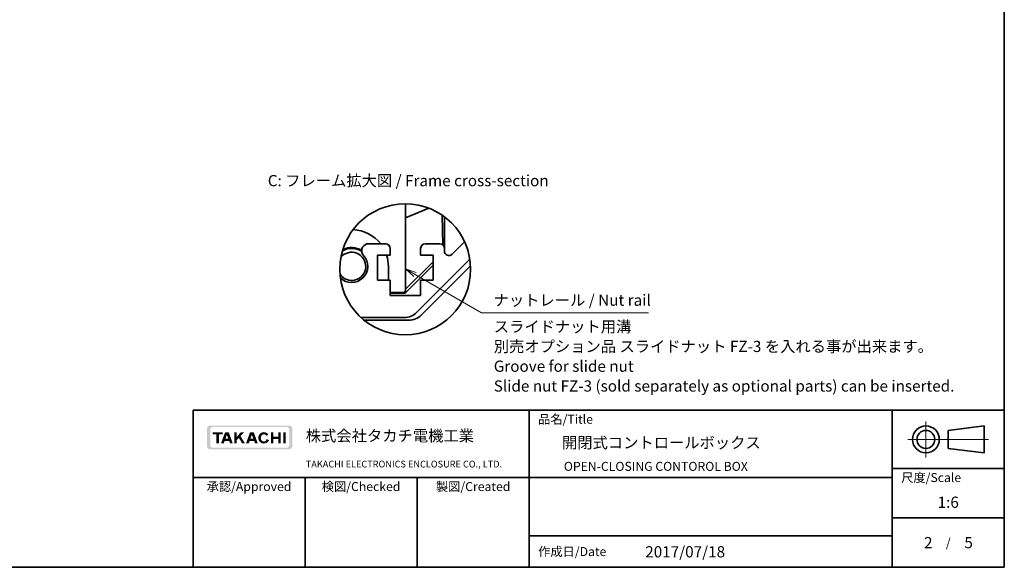
# Model space of a CAD drawing. Units: millimetres. Extents: x 0 to 9620, y -45 to 1686.
# Drawn here: x 3189 to 4506, y 0 to 732 of the extents above; entities that cross this region are included whole.
import ezdxf
from ezdxf.enums import TextEntityAlignment as Align

# ---------------------------------------------------------------- set-up
doc = ezdxf.new("R2010")
doc.units = ezdxf.units.MM
doc.header["$LTSCALE"] = 5.5
doc.linetypes.add('CHAIN', pattern=[0.35429999999999995, 0.2362, -0.0295, 0.0591, -0.0295])
for name, color, linetype, lineweight in [('Border (ISO)', 7, 'Continuous', 35), ('Detail Boundary (JIS)', 7, 'Continuous', 35), ('Hatch (ISO)', 1, 'Continuous', 18), ('Symbol (ISO)', 7, 'Continuous', 18), ('Title (ISO)', 7, 'Continuous', 35), ('Visible (ISO)', 7, 'Continuous', 35)]:
    doc.layers.add(name, color=color, linetype=linetype, lineweight=lineweight)
doc.styles.add('Note Text (TK)', font='MS PGothic.ttf')
doc.styles.add('文字スタイル67', font='arial.ttf')

# ---------------------------------------------------------------- blocks, each defined once
blk = doc.blocks.new('図面枠 tk図枠')
at = {"layer": 'Border (ISO)'}
for p in [(405.4999999999997, 289), (14.50000000000001, 8.000000000000009)]:
    blk.add_line(p, (405.4999999999997, 8.000000000000009), dxfattribs=at)
blk = doc.blocks.new('表題欄 tk表題欄')
at = {"layer": 'Hatch (ISO)'}
h = blk.add_hatch(color=256, dxfattribs=at)
edge = h.paths.add_edge_path(flags=0)
edge.add_arc((95.57537688673351, 236.2990653650367), 0.5958259999999997, 269.9999999999897, 360)
edge.add_line((96.17120288673351, 236.2990653650368), (96.1712028867335, 239.7107813650365))
edge.add_arc((95.5753768867335, 239.7107813650366), 0.5958259999999997, 0, 90.0000000000068)
edge.add_line((95.57537688673342, 240.3066073650366), (79.13710888673356, 240.3066073650366))
edge.add_arc((79.13710888673353, 239.7107813650366), 0.5958259999999997, 89.99999999999744, 180)
edge.add_line((78.54128288673351, 239.7107813650365), (78.54128288673331, 236.2990653650368))
edge.add_arc((79.13710888673332, 236.2990653650365), 0.5958259999999997, 180, 270.0000000000231)
edge.add_line((79.13710888673356, 235.7032393650365), (95.57537688673342, 235.7032393650367))
edge = h.paths.add_edge_path()
edge.add_line((77.83935088673356, 239.9556413650365), (77.83935088673356, 236.0542053650368))
edge.add_arc((78.54128288673346, 236.0542053650367), 0.7019319999998938, 180, 270.0000000000087)
edge.add_line((78.54128288673355, 235.3522733650368), (96.17120288673351, 235.3522733650368))
edge.add_arc((96.17120288673351, 236.0542053650367), 0.7019319999998921, 270, 360)
edge.add_line((96.8731348867334, 236.0542053650368), (96.87313488673352, 239.9556413650365))
edge.add_arc((96.1712028867336, 239.9556413650367), 0.7019319999998921, 0, 90.00000000000873)
edge.add_line((96.1712028867335, 240.6575733650367), (78.54128288673355, 240.6575733650366))
edge.add_arc((78.54128288673355, 239.9556413650365), 0.7019319999999984, 90, 180)
for points in [[(79.07181288673355, 239.1476033650369), (79.07181288673355, 238.6578833650367), (79.92066088673353, 238.6578833650367), (79.92066088673353, 236.6581933650368), (80.50832488673353, 236.6581933650368), (80.50832488673353, 238.6578833650367), (81.35717288673355, 238.6578833650367), (81.35717288673355, 239.1476033650369)], [(85.68407849525303, 236.6581933650368), (84.9434673993943, 237.8918698287545), (84.41792288673358, 237.3246628822781), (84.41792288673358, 236.6581933650368), (83.89555488673355, 236.6581933650368), (83.89555488673355, 239.1476033650369), (84.41792288673358, 239.1476033650369), (84.41792288673358, 238.0993979968839), (85.38913556809511, 239.1476033650369), (86.1069649084727, 239.1476033650369), (85.31925422435492, 238.2974470774499), (86.30334488673353, 236.6581933650368)], [(92.0914293961446, 239.1476033650369), (92.0914293961446, 236.6581933650368), (92.60971639614463, 236.6581933650368), (92.60971639614463, 237.6580383650368), (93.76872039614459, 237.6580383650368), (93.76872039614459, 236.6581933650368), (94.28700739614462, 236.6581933650368), (94.28700739614462, 239.1476033650369), (93.76872039614459, 239.1476033650369), (93.76872039614459, 238.1477583650367), (92.60971639614463, 238.1477583650367), (92.60971639614463, 239.1476033650369)], [(94.8420233961447, 239.1476033650369), (94.8420233961447, 236.6581933650368), (95.3643913961447, 236.6581933650368), (95.3643913961447, 239.1476033650369)]]:
    blk.add_hatch(color=256, dxfattribs=at).paths.add_polyline_path(points)
h = blk.add_hatch(color=256, dxfattribs=at)
h.paths.add_polyline_path([(82.59020695886475, 237.7110913650368), (81.95242681460245, 237.7110913650368), (82.27131688673356, 238.5794973650367)], flags=0)
h.paths.add_polyline_path([(82.77903014574996, 237.1968853650368), (81.76360362771717, 237.1968853650368), (81.56578886050404, 236.6581933650368), (80.94907288673355, 236.6581933650368), (81.86321688673355, 239.1476033650369), (82.67941688673353, 239.1476033650369), (83.59356088673351, 236.6581933650368), (82.97684491296302, 236.6581933650368)])
h = blk.add_hatch(color=256, dxfattribs=at)
h.paths.add_polyline_path([(87.52707281460243, 237.7110913650368), (88.16485295886469, 237.7110913650368), (87.84596288673359, 238.5794973650367)], flags=0)
h.paths.add_polyline_path([(87.14043486050403, 236.6581933650368), (87.3382496277172, 237.1968853650368), (88.35367614574989, 237.1968853650368), (88.551490912963, 236.6581933650368), (89.16820688673344, 236.6581933650368), (88.25406288673351, 239.1476033650369), (87.43786288673356, 239.1476033650369), (86.52371888673358, 236.6581933650368)])
h = blk.add_hatch(color=256, dxfattribs=at)
edge = h.paths.add_edge_path()
edge.add_arc((90.52309888673331, 237.9028983650369), 1.273272000000011, 38.55054079078439, 336.5820184016556)
edge.add_line((91.69149139614443, 237.3968543650369), (91.17255542714857, 237.6216113977801))
edge.add_ellipse((90.52309888673351, 237.9028983650369), major_axis=(0, -0.7998759999999119), ratio=0.8673469387756529, start_angle=128.5505407907963, end_angle=426.582018401653, ccw=False)
edge.add_line((91.09381514418376, 238.3576891122095), (91.51887237036831, 238.6964075050431))
at = {"layer": 'Title (ISO)'}
for p, q in [((74.70882392282105, 244.052739026017), (255.7088239228211, 244.052739026017)), ((74.70882392282105, 209.052739026017), (74.70882392282105, 244.052739026017)), ((149.7088239228211, 244.052739026017), (149.7088239228211, 209.052739026017)), ((230.7088239228211, 244.052739026017), (230.7088239228211, 209.052739026017)), ((255.7088239228211, 244.052739026017), (255.7088239228211, 209.052739026017)), ((243.2088239228211, 239.552739026017), (251.2088239228211, 240.5527390260171)), ((243.2088239228211, 239.552739026017), (243.2088239228211, 235.552739026017)), ((251.2088239228211, 234.552739026017), (251.2088239228211, 240.5527390260171)), ((243.2088239228211, 235.552739026017), (251.2088239228211, 234.552739026017)), ((230.7088239228211, 231.052739026017), (255.7088239228211, 231.052739026017)), ((74.70882392282105, 229.052739026017), (230.7088239228211, 229.052739026017)), ((99.70882392282108, 229.052739026017), (99.70882392282108, 209.052739026017)), ((124.708823922821, 229.052739026017), (124.708823922821, 209.052739026017)), ((230.7088239228211, 220.052739026017), (255.7088239228211, 220.052739026017)), ((149.7088239228211, 216.052739026017), (230.7088239228211, 216.052739026017)), ((255.7088239228211, 209.052739026017), (74.70882392282105, 209.052739026017))]:
    blk.add_line(p, q, dxfattribs=at)
at = {"layer": 'Title (ISO)', "color": 4, "linetype": 'CHAIN', "lineweight": 18, "ltscale": 8.889559745788574}
blk.add_line((238.2088239228211, 241.552739026017), (238.2088239228211, 233.552739026017), dxfattribs=at)
at = {"layer": 'Title (ISO)', "color": 4, "linetype": 'CHAIN', "lineweight": 18, "ltscale": 20.00163269042969}
blk.add_line((252.2088239228211, 237.552739026017), (234.2088239228211, 237.552739026017), dxfattribs=at)
at = {"layer": 'Title (ISO)'}
for radius in [3, 2]:
    blk.add_circle((238.2088239228211, 237.552739026017), radius, dxfattribs=at)
at = {"layer": 'Title (ISO)', "color": 1, "char_height": 2.000000029802321, "line_spacing_factor": 1.5, "style": 'Note Text (TK)'}
for s, insert, width, attachment_point in [('\\fＭＳ Ｐゴシック|b0|i0;品名/Title', (151.708823922821, 242.052739026017), 13.06432723999025, 4), ('\\fＭＳ Ｐゴシック|b0|i0;尺度/Scale', (232.7088239228211, 229.052739026017), 14.33918118476867, 4), ('\\fＭＳ Ｐゴシック|b0|i0;承認/Approved', (87.20882392282108, 227.052739026017), 19.32163715362549, 5), ('\\fＭＳ Ｐゴシック|b0|i0;検図/Checked', (112.208823922821, 227.052739026017), 18.32748532295227, 5), ('\\fＭＳ Ｐゴシック|b0|i0;製図/Created', (137.2088239228211, 227.052739026017), 17.47368454933166, 5), ('\\fＭＳ Ｐゴシック|b0|i0;作成日/Date', (151.708823922821, 212.552739026017), 16.39766097068788, 4)]:
    blk.add_mtext(s, dxfattribs=dict(at, insert=insert, width=width, attachment_point=attachment_point))
at = {"layer": 'Title (ISO)', "color": 7, "line_spacing_factor": 1.5, "style": 'Note Text (TK)'}
for s, insert, char_height, attachment_point in [('株式会社タカチ電機工業', (99.87313488673342, 238.052739026017), 2.5, 4), ('\\fＭＳ Ｐゴシック|b0|i0;/', (243.2088239228211, 214.552739026017), 2.000000029802321, 5)]:
    blk.add_mtext(s, dxfattribs=dict(at, insert=insert, char_height=char_height, attachment_point=attachment_point))
at = {"layer": 'Title (ISO)', "color": 7, "insert": (99.87313488673342, 232.052739026017), "char_height": 1.49859994649887, "width": 48.16879749298095, "attachment_point": 4, "line_spacing_factor": 1.5, "style": 'Note Text (TK)'}
blk.add_mtext('\\fArial|b0|i0;TAKACHI ELECTRONICS ENCLOSURE CO., LTD.', dxfattribs=at)
at = {"layer": 'Title (ISO)', "color": 7}
for tag, p, height, style in [('<品名>_001', (157.027005730843, 235.5754662581048), 2.5, 'Note Text (TK)'), ('<Title>_001', (157.4387011349265, 230.5513747487906), 2.000000029802321, '文字スタイル67'), ('<ページ_No.>_001', (238.0980284456275, 213.302739026017), 2.5, 'Note Text (TK)'), ('<総ページ数>_001', (246.7997329866371, 213.302739026017), 2.5, 'Note Text (TK)'), ('作成日_001', (175.6037100153155, 211.2601253517655), 2.5, 'Note Text (TK)')]:
    blk.add_attdef(tag, p, '', height=height, dxfattribs=dict(at, style=style))
at = {"layer": 'Title (ISO)', "color": 7, "style": 'Note Text (TK)'}
for tag, p in [('<尺度>', (243.2088239228211, 223.5527390260171)), ('<承認>', (87.20882392282108, 217.052739026017))]:
    blk.add_attdef(tag, text='', height=2.5, dxfattribs=at).set_placement(p, align=Align.MIDDLE_CENTER)
blk = doc.blocks.new('2dTransSymbol1')
at = {"layer": 'Detail Boundary (JIS)'}
blk.add_circle((271.8455549546272, 74.43082585912782), 14.59187822878175, dxfattribs=at)
blk = doc.blocks.new('引出線注記1')
at = {"layer": 'Symbol (ISO)', "color": 100}
for p, q in [((274.0533119839447, 73.2780414017638), (271.8882484744835, 74.52804140176357)), ((274.3033119839446, 73.71105410365601), (271.8882484744835, 74.52804140176357)), ((271.8882484744835, 74.52804140176357), (273.8033119839447, 72.84502869987155)), ((274.0533119839447, 73.2780414017638), (288.8548343522326, 64.73237847801842)), ((288.8548343522326, 64.73237847801842), (291.3548343522326, 64.73237847801842)), ((291.3548343522326, 64.73237847801842), (326.1209171159045, 64.73237847801842))]:
    blk.add_line(p, q, dxfattribs=at)
at = {"layer": 'Symbol (ISO)', "color": 7, "insert": (291.562834884714, 65.51710069817103), "char_height": 2.5, "attachment_point": 7, "style": 'Note Text (TK)'}
blk.add_mtext('ナットレール / Nut rail', dxfattribs=at)

msp = doc.modelspace()

# ---------------------------------------------------------------- hatches: boundary and pattern name
at = {"layer": 'Hatch (ISO)'}
h = msp.add_hatch(dxfattribs=at)
h.set_pattern_fill('ANSI31', color=256, scale=1828.8, angle=90.00021045915001, style=0)
h.set_pattern_definition([(135.0002104591499, (2073.499996914553, -47.99999847868114), (-161.6440164243464, -161.6452039319621), [])])
edge = h.paths.add_edge_path()
edge.add_ellipse((3704.573326642317, 398.5849566760858), major_axis=(79.43765075592366, 36.80875454493609), ratio=1, start_angle=343.9102560430316, end_angle=360)
edge.add_line((3784.01097739824, 435.3937112210219), (3767.272128448567, 418.6548622713478))
edge.add_ellipse((3763.029487761446, 422.897502958467), major_axis=(4.242640687119287, -4.242640687119171), ratio=1, start_angle=224.9999999999985, end_angle=359.99999999999824, ccw=False)
edge.add_line((3757.029487761446, 422.8975029584673), (3757.029487761446, 426.4652086369692))
edge.add_ellipse((3751.029487761446, 426.4652086369692), major_axis=(5.999999999999976, -2.4e-14), ratio=1, start_angle=2.296e-13, end_angle=90.00000000000033)
edge.add_line((3751.029487761446, 432.4652086369694), (3731.229487761446, 432.4652086369699))
edge.add_ellipse((3731.229487761446, 426.4652086369692), major_axis=(-1.59e-14, 5.999999999999976), ratio=1, start_angle=0, end_angle=90.00000000000011)
edge.add_line((3725.229487761446, 426.4652086369692), (3725.229487761446, 417.465208636969))
edge.add_line((3725.229487761446, 417.465208636969), (3742.029487761446, 417.4652086369698))
edge.add_line((3742.029487761446, 417.4652086369698), (3742.029487761446, 383.8652086369699))
edge.add_line((3742.029487761446, 383.8652086369699), (3725.229487761446, 383.8652086369699))
edge.add_line((3725.229487761446, 383.8652086369699), (3725.229487761446, 363.4652086369696))
edge.add_line((3725.229487761446, 363.4652086369696), (3684.429487761446, 363.4652086369696))
edge.add_line((3684.429487761446, 363.4652086369696), (3684.429487761446, 383.8652086369699))
edge.add_line((3684.429487761446, 383.8652086369699), (3667.629487761447, 383.8652086369699))
edge.add_line((3667.629487761446, 383.8652086369699), (3667.629487761446, 417.4652086369698))
edge.add_line((3667.629487761445, 417.4652086369698), (3684.429487761446, 417.465208636969))
edge.add_line((3684.429487761446, 417.465208636969), (3684.429487761446, 426.4652086369692))
edge.add_ellipse((3678.429487761447, 426.4652086369692), major_axis=(6.000000000000003, 1.59e-14), ratio=1, start_angle=0, end_angle=90)
edge.add_line((3678.429487761447, 432.4652086369694), (3652.901660669002, 432.465208636969))
edge.add_ellipse((3655.98651189, 423.3743509797236), major_axis=(-3.084851220998491, 9.090857657245715), ratio=1, start_angle=5.964e-13, end_angle=113.3358856282174)
edge.add_ellipse((3632.829487761446, 402.4652086369691), major_axis=(16.03178593515288, 14.47556008344529), ratio=1, start_angle=183.8216516457689, end_angle=360.00000000000057, ccw=False)
edge.add_ellipse((3704.573326642317, 398.5849566760858), major_axis=(-59.18130517095925, -64.51974803911678), ratio=1, start_angle=320.1634992752624, end_angle=360)
edge.add_line((3645.392021471357, 334.065208636969), (3703.288362264493, 334.065208636969))
edge.add_ellipse((3703.288362264493, 358.0652086369694), major_axis=(1.17e-13, -24.00000000000016), ratio=1, start_angle=0, end_angle=44.99999999999974)
edge.add_line((3720.258925012969, 341.0946458884922), (3791.100584020945, 411.9363048964682))

# ---------------------------------------------------------------- linework, layer by layer
at = {"layer": 'Visible (ISO)'}
for p, q in [((3704.829487761454, 486.1358513045828), (3704.829487761454, 369.5205546452781)), ((3736.395964297044, 480.1480886749563), (3704.829487761454, 467.2990638077283)), ((3754.04516225855, 470.819036233657), (3754.737018015943, 431.1826464385696)), ((3757.020622269298, 468.6884940346613), (3757.020622269298, 426.7912566531002)), ((3784.01097739824, 435.393711221022), (3767.272128448567, 418.6548622713476)), ((3678.429487761447, 432.4652086369686), (3652.901660669002, 432.4652086369688)), ((3684.429487761446, 417.4652086369688), (3684.429487761446, 426.4652086369691)), ((3725.229487761446, 426.4652086369692), (3725.229487761448, 417.4652086369697)), ((3751.029487761446, 432.4652086369698), (3731.229487761446, 432.4652086369698)), ((3757.029487761446, 422.897502958467), (3757.029487761446, 426.4652086369692)), ((3667.629487761447, 383.8652086369696), (3667.629487761446, 417.4652086369688)), ((3667.629487761446, 417.4652086369688), (3684.429487761446, 417.4652086369688)), ((3742.029487761446, 408.6176314021813), (3704.829487761454, 371.9608291614838)), ((3720.25892501297, 341.0946458884918), (3791.100584020945, 411.9363048964681)), ((3725.229487761446, 417.4652086369697), (3742.029487761446, 417.4652086369697)), ((3742.029487761446, 417.4652086369698), (3742.029487761446, 383.8652086369696)), ((3682.029487761454, 402.4652086369683), (3682.029487761454, 383.8652086369691)), ((3742.029487761446, 404.2070252956071), (3704.293154912388, 366.4706924465495)), ((3792.000194118517, 403.2505340324666), (3726.242792056001, 337.4931319699518)), ((3684.429487761447, 383.8652086369696), (3667.629487761447, 383.8652086369696)), ((3684.429487761447, 363.4652086369692), (3684.429487761447, 383.8652086369696)), ((3742.029487761446, 383.8652086369696), (3725.229487761448, 383.8652086369696)), ((3725.229487761448, 383.8652086369696), (3725.229487761448, 363.4652086369693)), ((3703.036390237557, 367.7274571213813), (3704.829487761454, 369.5205546452781)), ((3684.429487761446, 367.7274571213814), (3703.036390237557, 367.7274571213814)), ((3704.293154912388, 366.4706924465496), (3684.429487761446, 366.4706924465496)), ((3725.229487761448, 363.4652086369693), (3684.429487761447, 363.4652086369694)), ((3704.293154912388, 366.4706924465496), (3703.036390237557, 367.7274571213813)), ((3645.392021471357, 334.0652086369685), (3703.288362264493, 334.0652086369693)), ((3709.274370705232, 330.4652086369689), (3649.574011229698, 330.465208636969))]:
    msp.add_line(p, q, dxfattribs=at)
for centre, radius, start, end in [((3632.829487761454, 402.4652086369686), 49.20000000000007, 37.57186931969715, 87.57157847661828), ((3632.829487761453, 402.4652086369683), 24.00000000000006, 55.40515451665648, 120.8737416946497), ((3632.829487761454, 402.4652086369685), 25.20000000000007, 57.43867244145036, 117.957868123708), ((3655.98651189, 423.3743509797228), 9.599999999999957, 108.7439012323885, 222.0797868606081), ((3678.429487761447, 426.4652086369688), 6.000000000000017, 0, 90), ((3731.229487761446, 426.4652086369688), 5.999999999999992, 90, 180), ((3751.029487761446, 426.4652086369688), 5.999999999999992, 0, 90), ((3763.029487761446, 422.8975029584661), 5.999999999999933, 180, 315.0000000000051), ((3632.829487761453, 402.4652086369683), 18.84702000000007, 214.433132989179, 139.3752366890242), ((3632.829487761446, 402.4652086369687), 21.60000000000006, 225.901438506374, 42.07978686060797), ((3632.829487761454, 402.4652086369687), 49.19999999999992, 0, 17.75082718194061), ((3703.288362264493, 358.0652086369689), 24.00000000000022, 270, 315.000000000005)]:
    msp.add_arc(centre, radius, start, end, dxfattribs=at)
msp.add_ellipse((3709.26705951593, 354.4688645100223), major_axis=(16.97573254006767, -16.97573254007223), ratio=0.9996954598818875, start_param=5.497939437029846, end_param=6.283185307179723, dxfattribs=at)

# ---------------------------------------------------------------- block references
at = {"xscale": 6, "yscale": 6, "zscale": 6}
for name in ['図面枠 tk図枠', '2dTransSymbol1']:
    msp.add_blockref(name, (2073.499996914553, -47.99999847868114), dxfattribs=at)
ref = msp.add_blockref('表題欄 tk表題欄', (2972.247053377627, -1254.316432634783), dxfattribs=dict(xscale=6, yscale=6, zscale=6))
ref.add_attrib('<品名>_001', '開閉式コントロールボックス', (3914.409087762685, 159.1363649138453), dxfattribs={"layer": 'Title (ISO)', "color": 7, "height": 15, "style": 'Note Text (TK)'})
ref.add_attrib('<尺度>_001', '1:6', (4417.267041961433, 79.50000152131906), dxfattribs={"layer": 'Title (ISO)', "color": 7, "height": 15, "style": 'Note Text (TK)'})
ref.add_attrib('作成日_001', '2017/07/18', (4025.869313469519, 13.24431947580977), dxfattribs={"layer": 'Title (ISO)', "color": 7, "height": 15, "style": 'Note Text (TK)'})
ref.add_attrib('<Title>_001', 'OPEN-CLOSING CONTOROL BOX', (3916.879260187187, 128.9918158579602), dxfattribs={"layer": 'Title (ISO)', "color": 7, "height": 12.00000017881393, "style": '文字スタイル67'})
ref.add_attrib('<ページ_No.>_001', '2', (4399.045451297449, 25.50000152131892), dxfattribs={"layer": 'Title (ISO)', "color": 7, "height": 15, "style": 'Note Text (TK)'})
ref.add_attrib('<総ページ数>_001', '5', (4453.045451297448, 25.50000152131892), dxfattribs={"layer": 'Title (ISO)', "color": 7, "height": 15, "style": 'Note Text (TK)'})
at = {"layer": 'Symbol (ISO)', "xscale": 6, "yscale": 6, "zscale": 6}
msp.add_blockref('引出線注記1', (2073.499996914553, -47.99999847868114), dxfattribs=at)

# ---------------------------------------------------------------- texts
at = {"layer": 'Symbol (ISO)', "color": 7, "insert": (3520.584340039338, 504.9327072281593), "char_height": 15, "attachment_point": 7, "style": 'Note Text (TK)'}
msp.add_mtext('C: フレーム拡大図 / Frame cross-section', dxfattribs=at)
at = {"layer": 'Symbol (ISO)', "color": 7, "insert": (3823.103061117785, 280.2172331395127), "char_height": 15, "width": 617.3684120178222, "attachment_point": 4, "line_spacing_factor": 1.058181762695312, "style": 'Note Text (TK)'}
msp.add_mtext('{スライドナット用溝\\P別売オプション品 スライドナット FZ-3 を入れる事が出来ます。\\PGroove for slide nut\\PSlide nut FZ-3 (sold separately as optional parts) can be inserted.}', dxfattribs=at)

doc.saveas('drawing.dxf')
